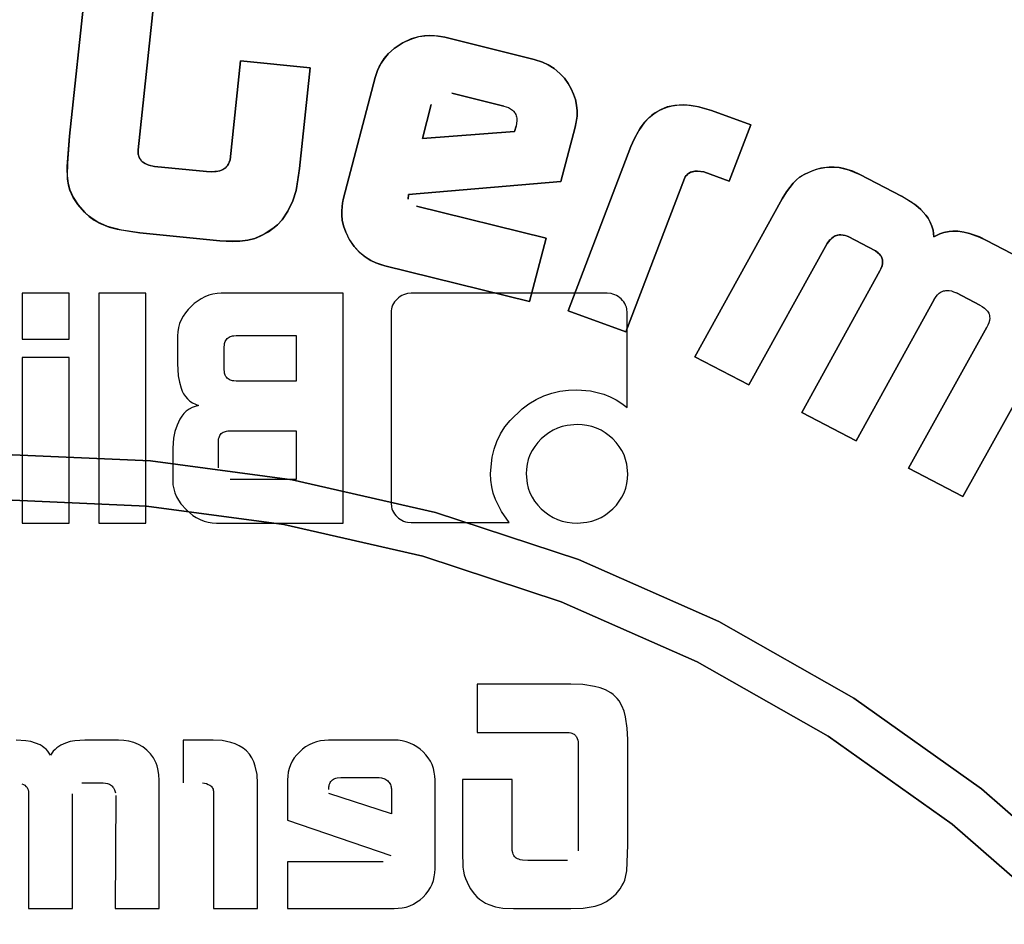
# Model space of a CAD drawing. Units: millimetres. Extents: x 10366 to 13995, y 24552 to 29685.
# Drawn here: x 11312 to 11323, y 28003 to 28013 of the extents above; entities that cross this region are included whole.
import ezdxf

# ---------------------------------------------------------------- set-up
doc = ezdxf.new("R2010")
doc.units = ezdxf.units.MM
doc.header["$LTSCALE"] = 3
doc.layers.add('DomyÅ›lny', color=7, linetype='Continuous')

msp = doc.modelspace()

# ---------------------------------------------------------------- linework, layer by layer
at = {"layer": 'DomyÅ›lny'}
for p, q in [((11314.464, 28011.403), (11314.579, 28012.478)), ((11314.579, 28012.478), (11314.464, 28011.403)), ((11316.653, 28012.003), (11316.556, 28011.635)), ((11316.556, 28011.635), (11316.653, 28012.003)), ((11317.559, 28011.71), (11317.575, 28011.77)), ((11317.575, 28011.77), (11317.559, 28011.71)), ((11318.22, 28011.759), (11318.064, 28011.166)), ((11318.064, 28011.166), (11318.22, 28011.759)), ((11320.129, 28011.784), (11319.894, 28011.171)), ((11319.894, 28011.171), (11320.129, 28011.784)), ((11319.408, 28011.2), (11318.769, 28009.532)), ((11318.769, 28009.532), (11319.408, 28011.2)), ((11316.405, 28011.024), (11316.402, 28010.974)), ((11316.402, 28010.974), (11316.405, 28011.024)), ((11317.903, 28010.551), (11317.721, 28009.861)), ((11317.721, 28009.861), (11317.903, 28010.551)), ((11312.715, 28009.951), (11312.201, 28009.951)), ((11312.201, 28009.951), (11312.201, 28009.451)), ((11312.715, 28009.951), (11312.201, 28009.951)), ((11312.201, 28009.951), (11312.201, 28009.451)), ((11312.715, 28009.451), (11312.715, 28009.951)), ((11312.715, 28009.451), (11312.715, 28009.951)), ((11313.549, 28009.951), (11313.035, 28009.951)), ((11313.035, 28009.951), (11313.035, 28007.451)), ((11313.549, 28009.951), (11313.035, 28009.951)), ((11313.035, 28009.951), (11313.035, 28007.451)), ((11313.549, 28007.451), (11313.549, 28009.951)), ((11313.549, 28007.451), (11313.549, 28009.951)), ((11315.693, 28009.951), (11314.369, 28009.951)), ((11315.693, 28009.951), (11314.369, 28009.951)), ((11315.693, 28007.451), (11315.693, 28009.951)), ((11315.693, 28007.451), (11315.693, 28009.951)), ((11318.566, 28009.951), (11316.436, 28009.951)), ((11318.566, 28009.951), (11316.436, 28009.951)), ((11322.124, 28009.884), (11321.276, 28008.347)), ((11321.276, 28008.347), (11322.124, 28009.884)), ((11316.216, 28009.739), (11316.216, 28007.669)), ((11316.216, 28009.739), (11316.216, 28007.669)), ((11318.785, 28008.707), (11318.785, 28009.739)), ((11318.785, 28008.707), (11318.785, 28009.739)), ((11313.893, 28009.489), (11313.893, 28009.188)), ((11313.893, 28009.489), (11313.893, 28009.188)), ((11314.531, 28009.49), (11315.184, 28009.49)), ((11314.531, 28009.49), (11315.184, 28009.49)), ((11315.184, 28009.49), (11315.184, 28008.996)), ((11315.184, 28009.49), (11315.184, 28008.996)), ((11312.201, 28009.451), (11312.715, 28009.451)), ((11312.201, 28009.451), (11312.715, 28009.451)), ((11314.401, 28009.121), (11314.401, 28009.365)), ((11314.401, 28009.121), (11314.401, 28009.365)), ((11312.715, 28009.251), (11312.201, 28009.251)), ((11312.201, 28009.251), (11312.201, 28007.451)), ((11312.715, 28009.251), (11312.201, 28009.251)), ((11312.201, 28009.251), (11312.201, 28007.451)), ((11312.715, 28007.451), (11312.715, 28009.251)), ((11312.715, 28007.451), (11312.715, 28009.251)), ((11315.184, 28008.996), (11314.531, 28008.996)), ((11315.184, 28008.996), (11314.531, 28008.996)), ((11314.466, 28008.455), (11315.184, 28008.455)), ((11314.466, 28008.455), (11315.184, 28008.455)), ((11315.184, 28008.455), (11315.184, 28007.926)), ((11315.184, 28008.455), (11315.184, 28007.926)), ((11314.337, 28008.051), (11314.337, 28008.331)), ((11314.337, 28008.051), (11314.337, 28008.331)), ((11313.841, 28008.267), (11313.841, 28007.912)), ((11313.841, 28008.267), (11313.841, 28007.912)), ((11315.184, 28007.926), (11314.466, 28007.926)), ((11315.184, 28007.926), (11314.466, 28007.926)), ((11312.201, 28007.451), (11312.715, 28007.451)), ((11312.201, 28007.451), (11312.715, 28007.451)), ((11313.035, 28007.451), (11313.549, 28007.451)), ((11313.035, 28007.451), (11313.549, 28007.451)), ((11314.317, 28007.451), (11315.693, 28007.451)), ((11314.317, 28007.451), (11315.693, 28007.451)), ((11316.436, 28007.457), (11317.5, 28007.457)), ((11316.436, 28007.457), (11317.5, 28007.457)), ((11318.172, 28005.699), (11317.153, 28005.699)), ((11317.153, 28005.699), (11317.153, 28005.174)), ((11317.153, 28005.699), (11317.153, 28005.174)), ((11318.172, 28005.699), (11317.153, 28005.699)), ((11313.252, 28005.09), (11312.885, 28005.09)), ((11313.252, 28005.09), (11312.885, 28005.09)), ((11314.279, 28005.09), (11313.953, 28005.09)), ((11313.953, 28005.09), (11313.953, 28004.626)), ((11313.953, 28005.09), (11313.953, 28004.626)), ((11314.279, 28005.09), (11313.953, 28005.09)), ((11316.249, 28005.09), (11315.534, 28005.09)), ((11316.249, 28005.09), (11315.534, 28005.09)), ((11317.153, 28005.174), (11318.152, 28005.174)), ((11317.153, 28005.174), (11318.152, 28005.174)), ((11318.791, 28003.948), (11318.791, 28005.096)), ((11318.791, 28003.948), (11318.791, 28005.096)), ((11318.251, 28005.072), (11318.251, 28003.885)), ((11318.251, 28005.072), (11318.251, 28003.885)), ((11315.089, 28004.657), (11315.089, 28004.221)), ((11315.089, 28004.657), (11315.089, 28004.221)), ((11315.669, 28004.683), (11316.086, 28004.683)), ((11315.669, 28004.683), (11316.086, 28004.683)), ((11316.694, 28003.69), (11316.694, 28004.657)), ((11316.694, 28003.69), (11316.694, 28004.657)), ((11317.534, 28004.661), (11316.993, 28004.661)), ((11316.993, 28004.661), (11316.993, 28003.878)), ((11316.993, 28004.661), (11316.993, 28003.878)), ((11317.534, 28004.661), (11316.993, 28004.661)), ((11317.534, 28003.891), (11317.534, 28004.661)), ((11317.534, 28003.891), (11317.534, 28004.661)), ((11312.853, 28004.626), (11313.085, 28004.626)), ((11312.853, 28004.626), (11313.085, 28004.626)), ((11313.691, 28003.258), (11313.691, 28004.65)), ((11313.691, 28003.258), (11313.691, 28004.65)), ((11314.764, 28003.258), (11314.764, 28004.62)), ((11314.764, 28003.258), (11314.764, 28004.62)), ((11316.219, 28004.559), (11316.219, 28004.288)), ((11316.219, 28004.559), (11316.219, 28004.288)), ((11312.273, 28004.507), (11312.273, 28003.258)), ((11312.273, 28004.507), (11312.273, 28003.258)), ((11312.751, 28003.258), (11312.751, 28004.507)), ((11312.751, 28003.258), (11312.751, 28004.507)), ((11313.22, 28004.487), (11313.214, 28003.258)), ((11313.22, 28004.487), (11313.214, 28003.258)), ((11314.285, 28004.527), (11314.285, 28003.258)), ((11314.285, 28004.527), (11314.285, 28003.258)), ((11316.219, 28004.288), (11315.538, 28004.511)), ((11316.219, 28004.288), (11315.538, 28004.511)), ((11315.089, 28004.221), (11316.212, 28003.837)), ((11315.089, 28004.221), (11316.212, 28003.837)), ((11316.131, 28003.767), (11315.089, 28003.767)), ((11315.089, 28003.767), (11315.089, 28003.258)), ((11315.089, 28003.767), (11315.089, 28003.258)), ((11316.131, 28003.767), (11315.089, 28003.767)), ((11318.135, 28003.782), (11317.705, 28003.782)), ((11318.135, 28003.782), (11317.705, 28003.782)), ((11312.273, 28003.258), (11312.751, 28003.258)), ((11312.273, 28003.258), (11312.751, 28003.258)), ((11313.214, 28003.258), (11313.691, 28003.258)), ((11313.214, 28003.258), (11313.691, 28003.258)), ((11314.285, 28003.258), (11314.764, 28003.258)), ((11314.285, 28003.258), (11314.764, 28003.258)), ((11315.089, 28003.258), (11316.249, 28003.258)), ((11315.089, 28003.258), (11316.249, 28003.258)), ((11317.548, 28003.258), (11318.17, 28003.258)), ((11317.548, 28003.258), (11318.17, 28003.258))]:
    msp.add_line(p, q, dxfattribs=at)
for points in [[(11312.718, 28011.658, 0), (11312.888, 28013.26, 0)], [(11312.888, 28013.26, 0), (11312.718, 28011.658, 0)], [(11313.639, 28013.152, 0), (11313.465, 28011.511, 0)], [(11313.465, 28011.511, 0), (11313.639, 28013.152, 0)], [(11316.044, 28012.297, 0), (11316.069, 28012.374, 0), (11316.086, 28012.414, 0), (11316.11, 28012.456, 0), (11316.142, 28012.504, 0), (11316.188, 28012.558, 0), (11316.254, 28012.618, 0), (11316.348, 28012.678, 0), (11316.441, 28012.72, 0), (11316.518, 28012.742, 0), (11316.583, 28012.752, 0), (11316.638, 28012.755, 0), (11316.687, 28012.754, 0), (11316.801, 28012.735, 0)], [(11316.801, 28012.735, 0), (11316.729, 28012.749, 0), (11316.636, 28012.755, 0), (11316.58, 28012.752, 0), (11316.514, 28012.741, 0), (11316.436, 28012.719, 0), (11316.342, 28012.675, 0), (11316.25, 28012.614, 0), (11316.185, 28012.555, 0), (11316.141, 28012.501, 0), (11316.109, 28012.455, 0), (11316.086, 28012.413, 0), (11316.069, 28012.374, 0), (11316.044, 28012.297, 0)], [(11316.801, 28012.735, 0), (11317.771, 28012.495, 0)], [(11317.771, 28012.495, 0), (11316.801, 28012.735, 0)], [(11314.579, 28012.478, 0), (11315.334, 28012.402, 0)], [(11315.334, 28012.402, 0), (11314.579, 28012.478, 0)], [(11317.771, 28012.495, 0), (11317.863, 28012.464, 0), (11317.924, 28012.436, 0), (11317.989, 28012.395, 0), (11318.051, 28012.343, 0), (11318.101, 28012.289, 0), (11318.141, 28012.233, 0), (11318.174, 28012.176, 0), (11318.201, 28012.118, 0), (11318.221, 28012.059, 0), (11318.234, 28011.997, 0), (11318.24, 28011.935, 0), (11318.239, 28011.879, 0), (11318.22, 28011.759, 0)], [(11318.22, 28011.759, 0), (11318.234, 28011.83, 0), (11318.239, 28011.879, 0), (11318.24, 28011.935, 0), (11318.234, 28011.997, 0), (11318.221, 28012.059, 0), (11318.201, 28012.118, 0), (11318.174, 28012.176, 0), (11318.141, 28012.233, 0), (11318.101, 28012.289, 0), (11318.051, 28012.343, 0), (11317.99, 28012.395, 0), (11317.924, 28012.436, 0), (11317.863, 28012.464, 0), (11317.771, 28012.495, 0)], [(11315.334, 28012.402, 0), (11315.218, 28011.308, 0)], [(11315.218, 28011.308, 0), (11315.334, 28012.402, 0)], [(11315.7, 28010.985, 0), (11316.044, 28012.297, 0)], [(11316.044, 28012.297, 0), (11315.7, 28010.985, 0)], [(11317.442, 28011.987, 0), (11316.878, 28012.126, 0)], [(11316.878, 28012.126, 0), (11317.442, 28011.987, 0)], [(11317.442, 28011.987, 0), (11317.492, 28011.97, 0), (11317.515, 28011.958, 0), (11317.537, 28011.942, 0), (11317.549, 28011.931, 0), (11317.561, 28011.915, 0), (11317.567, 28011.906, 0), (11317.572, 28011.895, 0), (11317.577, 28011.882, 0), (11317.58, 28011.869, 0), (11317.583, 28011.854, 0), (11317.584, 28011.826, 0), (11317.582, 28011.801, 0), (11317.575, 28011.77, 0)], [(11319.702, 28011.938, 0), (11319.56, 28011.98, 0), (11319.472, 28011.995, 0), (11319.402, 28012, 0), (11319.302, 28011.995, 0), (11319.221, 28011.977, 0), (11319.146, 28011.947, 0), (11319.089, 28011.914, 0), (11319.053, 28011.888, 0), (11319.016, 28011.855, 0), (11318.978, 28011.814, 0), (11318.913, 28011.723, 0), (11318.865, 28011.636, 0), (11318.826, 28011.547, 0)], [(11318.826, 28011.547, 0), (11318.861, 28011.627, 0), (11318.927, 28011.745, 0), (11318.972, 28011.807, 0), (11319.024, 28011.862, 0), (11319.074, 28011.903, 0), (11319.117, 28011.932, 0), (11319.179, 28011.961, 0), (11319.229, 28011.979, 0), (11319.274, 28011.99, 0), (11319.351, 28011.999, 0), (11319.433, 28011.999, 0), (11319.55, 28011.982, 0), (11319.702, 28011.938, 0)], [(11319.702, 28011.938, 0), (11320.129, 28011.784, 0)], [(11320.129, 28011.784, 0), (11319.702, 28011.938, 0)], [(11313.482, 28010.607, 0), (11313.284, 28010.636, 0), (11313.13, 28010.677, 0), (11313.027, 28010.723, 0), (11312.973, 28010.756, 0), (11312.923, 28010.793, 0), (11312.88, 28010.833, 0), (11312.809, 28010.915, 0), (11312.757, 28010.994, 0), (11312.721, 28011.073, 0), (11312.709, 28011.112, 0), (11312.701, 28011.15, 0), (11312.695, 28011.194, 0), (11312.693, 28011.329, 0), (11312.718, 28011.658, 0)], [(11312.718, 28011.658, 0), (11312.694, 28011.365, 0), (11312.693, 28011.231, 0), (11312.702, 28011.144, 0), (11312.721, 28011.075, 0), (11312.756, 28010.997, 0), (11312.81, 28010.913, 0), (11312.886, 28010.827, 0), (11312.933, 28010.786, 0), (11312.986, 28010.747, 0), (11313.043, 28010.714, 0), (11313.149, 28010.67, 0), (11313.235, 28010.647, 0), (11313.482, 28010.607, 0)], [(11316.556, 28011.635, 0), (11317.559, 28011.71, 0)], [(11317.559, 28011.71, 0), (11316.556, 28011.635, 0)], [(11313.465, 28011.511, 0), (11313.464, 28011.482, 0), (11313.465, 28011.467, 0), (11313.468, 28011.452, 0), (11313.472, 28011.438, 0), (11313.478, 28011.424, 0), (11313.485, 28011.411, 0), (11313.495, 28011.397, 0), (11313.508, 28011.384, 0), (11313.523, 28011.372, 0), (11313.541, 28011.361, 0), (11313.561, 28011.352, 0), (11313.582, 28011.344, 0), (11313.641, 28011.331, 0)], [(11313.641, 28011.331, 0), (11313.605, 28011.338, 0), (11313.568, 28011.349, 0), (11313.549, 28011.357, 0), (11313.532, 28011.366, 0), (11313.516, 28011.377, 0), (11313.503, 28011.388, 0), (11313.492, 28011.401, 0), (11313.483, 28011.414, 0), (11313.476, 28011.429, 0), (11313.47, 28011.445, 0), (11313.466, 28011.462, 0), (11313.464, 28011.478, 0), (11313.465, 28011.511, 0)], [(11318.141, 28009.759, 0), (11318.826, 28011.547, 0)], [(11318.826, 28011.547, 0), (11318.141, 28009.759, 0)], [(11314.209, 28011.274, 0), (11314.259, 28011.272, 0), (11314.312, 28011.275, 0), (11314.351, 28011.283, 0), (11314.372, 28011.29, 0), (11314.387, 28011.297, 0), (11314.408, 28011.311, 0), (11314.419, 28011.32, 0), (11314.431, 28011.333, 0), (11314.441, 28011.347, 0), (11314.45, 28011.362, 0), (11314.456, 28011.376, 0), (11314.464, 28011.403, 0)], [(11314.464, 28011.403, 0), (11314.455, 28011.372, 0), (11314.447, 28011.357, 0), (11314.438, 28011.342, 0), (11314.426, 28011.328, 0), (11314.411, 28011.313, 0), (11314.393, 28011.301, 0), (11314.38, 28011.294, 0), (11314.364, 28011.287, 0), (11314.339, 28011.28, 0), (11314.298, 28011.274, 0), (11314.252, 28011.272, 0), (11314.209, 28011.274, 0)], [(11313.641, 28011.331, 0), (11314.209, 28011.274, 0)], [(11314.209, 28011.274, 0), (11313.641, 28011.331, 0)], [(11315.218, 28011.308, 0), (11315.182, 28011.069, 0), (11315.148, 28010.958, 0), (11315.093, 28010.843, 0), (11315.03, 28010.751, 0), (11314.979, 28010.695, 0), (11314.931, 28010.654, 0), (11314.836, 28010.593, 0), (11314.733, 28010.548, 0), (11314.658, 28010.528, 0), (11314.57, 28010.516, 0), (11314.351, 28010.52, 0)], [(11314.351, 28010.52, 0), (11314.486, 28010.513, 0), (11314.57, 28010.516, 0), (11314.658, 28010.528, 0), (11314.733, 28010.548, 0), (11314.792, 28010.571, 0), (11314.882, 28010.62, 0), (11314.931, 28010.654, 0), (11314.979, 28010.695, 0), (11315.03, 28010.751, 0), (11315.093, 28010.843, 0), (11315.148, 28010.958, 0), (11315.182, 28011.069, 0), (11315.203, 28011.183, 0), (11315.218, 28011.308, 0)], [(11320.717, 28011.247, 0), (11320.806, 28011.286, 0), (11320.859, 28011.303, 0), (11320.934, 28011.318, 0), (11320.982, 28011.323, 0), (11321.035, 28011.323, 0), (11321.09, 28011.318, 0), (11321.194, 28011.294, 0), (11321.316, 28011.243, 0)], [(11321.316, 28011.243, 0), (11321.239, 28011.278, 0), (11321.143, 28011.308, 0), (11321.09, 28011.318, 0), (11321.035, 28011.323, 0), (11320.982, 28011.323, 0), (11320.892, 28011.311, 0), (11320.831, 28011.295, 0), (11320.717, 28011.247, 0)], [(11319.619, 28011.27, 0), (11319.548, 28011.279, 0), (11319.521, 28011.278, 0), (11319.489, 28011.271, 0), (11319.475, 28011.267, 0), (11319.464, 28011.262, 0), (11319.451, 28011.254, 0), (11319.438, 28011.243, 0), (11319.426, 28011.23, 0), (11319.416, 28011.216, 0), (11319.408, 28011.2, 0)], [(11319.408, 28011.2, 0), (11319.416, 28011.216, 0), (11319.426, 28011.231, 0), (11319.439, 28011.244, 0), (11319.453, 28011.255, 0), (11319.469, 28011.264, 0), (11319.496, 28011.273, 0), (11319.526, 28011.278, 0), (11319.551, 28011.279, 0), (11319.586, 28011.276, 0), (11319.619, 28011.27, 0)], [(11319.894, 28011.171, 0), (11319.619, 28011.27, 0)], [(11319.619, 28011.27, 0), (11319.894, 28011.171, 0)], [(11320.471, 28010.979, 0), (11320.517, 28011.055, 0), (11320.59, 28011.147, 0), (11320.628, 28011.185, 0), (11320.661, 28011.212, 0), (11320.69, 28011.231, 0), (11320.717, 28011.247, 0)], [(11320.717, 28011.247, 0), (11320.661, 28011.212, 0), (11320.627, 28011.185, 0), (11320.589, 28011.147, 0), (11320.517, 28011.055, 0), (11320.471, 28010.979, 0)], [(11321.316, 28011.243, 0), (11321.77, 28011.006, 0)], [(11321.77, 28011.006, 0), (11321.316, 28011.243, 0)], [(11318.064, 28011.166, 0), (11316.405, 28011.024, 0)], [(11316.405, 28011.024, 0), (11318.064, 28011.166, 0)], [(11316.148, 28010.25, 0), (11316.05, 28010.281, 0), (11315.996, 28010.307, 0), (11315.936, 28010.345, 0), (11315.873, 28010.396, 0), (11315.815, 28010.459, 0), (11315.762, 28010.535, 0), (11315.722, 28010.614, 0), (11315.698, 28010.685, 0), (11315.685, 28010.746, 0), (11315.68, 28010.8, 0), (11315.679, 28010.849, 0), (11315.688, 28010.932, 0), (11315.7, 28010.985, 0)], [(11315.7, 28010.985, 0), (11315.688, 28010.933, 0), (11315.679, 28010.85, 0), (11315.68, 28010.8, 0), (11315.685, 28010.747, 0), (11315.698, 28010.686, 0), (11315.722, 28010.615, 0), (11315.761, 28010.537, 0), (11315.814, 28010.46, 0), (11315.872, 28010.397, 0), (11315.935, 28010.346, 0), (11315.995, 28010.308, 0), (11316.05, 28010.282, 0), (11316.1, 28010.264, 0), (11316.148, 28010.25, 0)], [(11319.521, 28009.26, 0), (11320.471, 28010.979, 0)], [(11320.471, 28010.979, 0), (11319.521, 28009.26, 0)], [(11321.77, 28011.006, 0), (11321.87, 28010.948, 0), (11321.925, 28010.909, 0), (11321.98, 28010.861, 0), (11322.032, 28010.802, 0), (11322.058, 28010.766, 0), (11322.081, 28010.725, 0), (11322.1, 28010.68, 0), (11322.112, 28010.638, 0), (11322.118, 28010.6, 0), (11322.121, 28010.565, 0)], [(11322.121, 28010.565, 0), (11322.112, 28010.638, 0), (11322.1, 28010.68, 0), (11322.081, 28010.724, 0), (11322.058, 28010.766, 0), (11322.032, 28010.802, 0), (11321.98, 28010.861, 0), (11321.925, 28010.908, 0), (11321.77, 28011.006, 0)], [(11316.491, 28010.9, 0), (11317.903, 28010.551, 0)], [(11317.903, 28010.551, 0), (11316.491, 28010.9, 0)], [(11314.351, 28010.52, 0), (11313.482, 28010.607, 0)], [(11313.482, 28010.607, 0), (11314.351, 28010.52, 0)], [(11321.19, 28010.567, 0), (11321.157, 28010.579, 0), (11321.135, 28010.584, 0), (11321.109, 28010.586, 0), (11321.092, 28010.586, 0), (11321.072, 28010.582, 0), (11321.048, 28010.574, 0), (11321.026, 28010.562, 0), (11321.006, 28010.547, 0), (11320.988, 28010.53, 0), (11320.959, 28010.494, 0)], [(11320.959, 28010.494, 0), (11320.989, 28010.531, 0), (11321.007, 28010.548, 0), (11321.028, 28010.564, 0), (11321.051, 28010.575, 0), (11321.075, 28010.583, 0), (11321.095, 28010.586, 0), (11321.111, 28010.586, 0), (11321.136, 28010.584, 0), (11321.158, 28010.578, 0), (11321.19, 28010.567, 0)], [(11321.486, 28010.412, 0), (11321.19, 28010.567, 0)], [(11321.19, 28010.567, 0), (11321.486, 28010.412, 0)], [(11322.121, 28010.565, 0), (11322.187, 28010.598, 0), (11322.23, 28010.613, 0), (11322.288, 28010.624, 0), (11322.332, 28010.627, 0), (11322.387, 28010.625, 0), (11322.45, 28010.616, 0), (11322.51, 28010.601, 0), (11322.617, 28010.562, 0), (11322.695, 28010.525, 0)], [(11322.695, 28010.525, 0), (11322.616, 28010.563, 0), (11322.509, 28010.601, 0), (11322.447, 28010.617, 0), (11322.383, 28010.625, 0), (11322.329, 28010.627, 0), (11322.286, 28010.624, 0), (11322.229, 28010.612, 0), (11322.186, 28010.598, 0), (11322.151, 28010.581, 0), (11322.121, 28010.565, 0)], [(11320.959, 28010.494, 0), (11320.109, 28008.954, 0)], [(11320.109, 28008.954, 0), (11320.959, 28010.494, 0)], [(11322.695, 28010.525, 0), (11323.148, 28010.289, 0)], [(11323.148, 28010.289, 0), (11322.695, 28010.525, 0)], [(11321.534, 28010.194, 0), (11321.545, 28010.217, 0), (11321.555, 28010.241, 0), (11321.561, 28010.27, 0), (11321.563, 28010.284, 0), (11321.563, 28010.298, 0), (11321.561, 28010.311, 0), (11321.558, 28010.324, 0), (11321.555, 28010.336, 0), (11321.547, 28010.353, 0), (11321.54, 28010.363, 0), (11321.528, 28010.378, 0), (11321.515, 28010.39, 0), (11321.486, 28010.412, 0)], [(11321.486, 28010.412, 0), (11321.513, 28010.392, 0), (11321.527, 28010.379, 0), (11321.54, 28010.363, 0), (11321.546, 28010.353, 0), (11321.554, 28010.336, 0), (11321.558, 28010.326, 0), (11321.561, 28010.313, 0), (11321.563, 28010.3, 0), (11321.563, 28010.287, 0), (11321.562, 28010.275, 0), (11321.557, 28010.248, 0), (11321.549, 28010.225, 0), (11321.534, 28010.194, 0)], [(11317.721, 28009.861, 0), (11316.148, 28010.25, 0)], [(11316.148, 28010.25, 0), (11317.721, 28009.861, 0)], [(11320.684, 28008.654, 0), (11321.534, 28010.194, 0)], [(11321.534, 28010.194, 0), (11320.684, 28008.654, 0)], [(11314.369, 28009.951, 0), (11314.323, 28009.949, 0), (11314.277, 28009.941, 0), (11314.232, 28009.929, 0), (11314.19, 28009.912, 0), (11314.149, 28009.891, 0), (11314.074, 28009.838, 0), (11314.009, 28009.774, 0), (11313.98, 28009.739, 0), (11313.955, 28009.702, 0), (11313.933, 28009.662, 0), (11313.915, 28009.621, 0), (11313.903, 28009.578, 0), (11313.895, 28009.533, 0), (11313.893, 28009.489, 0)], [(11314.369, 28009.951, 0), (11314.323, 28009.949, 0), (11314.277, 28009.941, 0), (11314.232, 28009.929, 0), (11314.19, 28009.912, 0), (11314.149, 28009.891, 0), (11314.074, 28009.838, 0), (11314.009, 28009.774, 0), (11313.98, 28009.739, 0), (11313.955, 28009.702, 0), (11313.933, 28009.662, 0), (11313.915, 28009.621, 0), (11313.903, 28009.578, 0), (11313.895, 28009.533, 0), (11313.893, 28009.489, 0)], [(11316.436, 28009.951, 0), (11316.393, 28009.947, 0), (11316.372, 28009.942, 0), (11316.352, 28009.935, 0), (11316.332, 28009.926, 0), (11316.314, 28009.915, 0), (11316.297, 28009.903, 0), (11316.266, 28009.873, 0), (11316.253, 28009.857, 0), (11316.242, 28009.839, 0), (11316.232, 28009.82, 0), (11316.225, 28009.801, 0), (11316.22, 28009.78, 0), (11316.218, 28009.76, 0), (11316.216, 28009.739, 0)], [(11316.436, 28009.951, 0), (11316.393, 28009.947, 0), (11316.372, 28009.942, 0), (11316.352, 28009.935, 0), (11316.332, 28009.926, 0), (11316.314, 28009.915, 0), (11316.297, 28009.903, 0), (11316.266, 28009.873, 0), (11316.253, 28009.857, 0), (11316.242, 28009.839, 0), (11316.232, 28009.82, 0), (11316.225, 28009.801, 0), (11316.22, 28009.78, 0), (11316.218, 28009.76, 0), (11316.216, 28009.739, 0)], [(11318.785, 28009.739, 0), (11318.781, 28009.78, 0), (11318.776, 28009.8, 0), (11318.768, 28009.82, 0), (11318.759, 28009.839, 0), (11318.748, 28009.857, 0), (11318.735, 28009.873, 0), (11318.72, 28009.889, 0), (11318.705, 28009.903, 0), (11318.688, 28009.915, 0), (11318.669, 28009.926, 0), (11318.65, 28009.935, 0), (11318.63, 28009.942, 0), (11318.609, 28009.947, 0), (11318.566, 28009.951, 0)], [(11318.785, 28009.739, 0), (11318.781, 28009.78, 0), (11318.776, 28009.8, 0), (11318.768, 28009.82, 0), (11318.759, 28009.839, 0), (11318.748, 28009.857, 0), (11318.735, 28009.873, 0), (11318.72, 28009.889, 0), (11318.705, 28009.903, 0), (11318.688, 28009.915, 0), (11318.669, 28009.926, 0), (11318.65, 28009.935, 0), (11318.63, 28009.942, 0), (11318.609, 28009.947, 0), (11318.566, 28009.951, 0)], [(11322.124, 28009.884, 0), (11322.146, 28009.917, 0), (11322.161, 28009.934, 0), (11322.18, 28009.951, 0), (11322.19, 28009.958, 0), (11322.201, 28009.965, 0), (11322.213, 28009.971, 0), (11322.226, 28009.976, 0), (11322.24, 28009.979, 0), (11322.252, 28009.981, 0), (11322.272, 28009.982, 0), (11322.286, 28009.981, 0), (11322.312, 28009.976, 0), (11322.335, 28009.968, 0), (11322.367, 28009.954, 0)], [(11322.622, 28009.821, 0), (11322.367, 28009.954, 0)], [(11322.367, 28009.954, 0), (11322.622, 28009.821, 0)], [(11322.622, 28009.821, 0), (11322.648, 28009.807, 0), (11322.673, 28009.79, 0), (11322.695, 28009.768, 0), (11322.705, 28009.757, 0), (11322.712, 28009.745, 0), (11322.718, 28009.735, 0), (11322.722, 28009.725, 0), (11322.726, 28009.709, 0), (11322.728, 28009.694, 0), (11322.729, 28009.68, 0), (11322.726, 28009.654, 0), (11322.719, 28009.629, 0), (11322.71, 28009.605, 0), (11322.699, 28009.582, 0)], [(11318.769, 28009.532, 0), (11318.141, 28009.759, 0)], [(11318.141, 28009.759, 0), (11318.769, 28009.532, 0)], [(11321.846, 28008.05, 0), (11322.699, 28009.582, 0)], [(11322.699, 28009.582, 0), (11321.846, 28008.05, 0)], [(11314.401, 28009.365, 0), (11314.402, 28009.391, 0), (11314.405, 28009.403, 0), (11314.408, 28009.415, 0), (11314.412, 28009.427, 0), (11314.418, 28009.439, 0), (11314.425, 28009.449, 0), (11314.434, 28009.459, 0), (11314.444, 28009.467, 0), (11314.455, 28009.474, 0), (11314.467, 28009.479, 0), (11314.479, 28009.484, 0), (11314.492, 28009.487, 0), (11314.505, 28009.489, 0), (11314.531, 28009.49, 0)], [(11314.401, 28009.365, 0), (11314.402, 28009.391, 0), (11314.405, 28009.403, 0), (11314.408, 28009.415, 0), (11314.412, 28009.427, 0), (11314.418, 28009.439, 0), (11314.425, 28009.449, 0), (11314.434, 28009.459, 0), (11314.444, 28009.467, 0), (11314.455, 28009.474, 0), (11314.467, 28009.479, 0), (11314.479, 28009.484, 0), (11314.492, 28009.487, 0), (11314.505, 28009.489, 0), (11314.531, 28009.49, 0)], [(11323.392, 28009.459, 0), (11322.438, 28007.741, 0)], [(11322.438, 28007.741, 0), (11323.392, 28009.459, 0)], [(11313.893, 28009.188, 0), (11313.901, 28009.052, 0), (11313.914, 28008.985, 0), (11313.932, 28008.919, 0), (11313.944, 28008.886, 0), (11313.959, 28008.856, 0), (11313.979, 28008.827, 0), (11314.002, 28008.801, 0), (11314.028, 28008.778, 0), (11314.057, 28008.759, 0), (11314.088, 28008.743, 0), (11314.121, 28008.731, 0)], [(11313.893, 28009.188, 0), (11313.901, 28009.052, 0), (11313.914, 28008.985, 0), (11313.932, 28008.919, 0), (11313.944, 28008.886, 0), (11313.959, 28008.856, 0), (11313.979, 28008.827, 0), (11314.002, 28008.801, 0), (11314.028, 28008.778, 0), (11314.057, 28008.759, 0), (11314.088, 28008.743, 0), (11314.121, 28008.731, 0)], [(11320.109, 28008.954, 0), (11319.521, 28009.26, 0)], [(11319.521, 28009.26, 0), (11320.109, 28008.954, 0)], [(11314.531, 28008.996, 0), (11314.505, 28008.997, 0), (11314.492, 28008.999, 0), (11314.479, 28009.002, 0), (11314.466, 28009.006, 0), (11314.455, 28009.012, 0), (11314.444, 28009.019, 0), (11314.434, 28009.027, 0), (11314.425, 28009.037, 0), (11314.418, 28009.047, 0), (11314.412, 28009.059, 0), (11314.408, 28009.071, 0), (11314.405, 28009.083, 0), (11314.403, 28009.096, 0), (11314.401, 28009.121, 0)], [(11314.531, 28008.996, 0), (11314.505, 28008.997, 0), (11314.492, 28008.999, 0), (11314.479, 28009.002, 0), (11314.466, 28009.006, 0), (11314.455, 28009.012, 0), (11314.444, 28009.019, 0), (11314.434, 28009.027, 0), (11314.425, 28009.037, 0), (11314.418, 28009.047, 0), (11314.412, 28009.059, 0), (11314.408, 28009.071, 0), (11314.405, 28009.083, 0), (11314.403, 28009.096, 0), (11314.401, 28009.121, 0)], [(11317.298, 28007.99, 0), (11317.314, 28008.169, 0), (11317.336, 28008.256, 0), (11317.367, 28008.34, 0), (11317.407, 28008.421, 0), (11317.455, 28008.497, 0), (11317.511, 28008.568, 0), (11317.641, 28008.695, 0), (11317.715, 28008.749, 0), (11317.793, 28008.795, 0), (11317.877, 28008.834, 0), (11317.964, 28008.864, 0), (11318.053, 28008.885, 0), (11318.145, 28008.897, 0), (11318.237, 28008.901, 0)], [(11317.298, 28007.99, 0), (11317.314, 28008.169, 0), (11317.336, 28008.256, 0), (11317.367, 28008.34, 0), (11317.407, 28008.421, 0), (11317.455, 28008.497, 0), (11317.511, 28008.568, 0), (11317.641, 28008.695, 0), (11317.715, 28008.749, 0), (11317.793, 28008.795, 0), (11317.877, 28008.834, 0), (11317.964, 28008.864, 0), (11318.053, 28008.885, 0), (11318.145, 28008.897, 0), (11318.237, 28008.901, 0)], [(11318.237, 28008.901, 0), (11318.385, 28008.889, 0), (11318.529, 28008.853, 0), (11318.598, 28008.825, 0), (11318.664, 28008.791, 0), (11318.726, 28008.752, 0), (11318.785, 28008.707, 0)], [(11318.237, 28008.901, 0), (11318.385, 28008.889, 0), (11318.529, 28008.853, 0), (11318.598, 28008.825, 0), (11318.664, 28008.791, 0), (11318.726, 28008.752, 0), (11318.785, 28008.707, 0)], [(11314.121, 28008.731, 0), (11314.085, 28008.721, 0), (11314.051, 28008.707, 0), (11314.018, 28008.689, 0), (11313.988, 28008.667, 0), (11313.962, 28008.642, 0), (11313.938, 28008.613, 0), (11313.918, 28008.582, 0), (11313.887, 28008.516, 0), (11313.864, 28008.447, 0), (11313.849, 28008.376, 0), (11313.841, 28008.267, 0)], [(11314.121, 28008.731, 0), (11314.085, 28008.721, 0), (11314.051, 28008.707, 0), (11314.018, 28008.689, 0), (11313.988, 28008.667, 0), (11313.962, 28008.642, 0), (11313.938, 28008.613, 0), (11313.918, 28008.582, 0), (11313.887, 28008.516, 0), (11313.864, 28008.447, 0), (11313.849, 28008.376, 0), (11313.841, 28008.267, 0)], [(11321.276, 28008.347, 0), (11320.684, 28008.654, 0)], [(11320.684, 28008.654, 0), (11321.276, 28008.347, 0)], [(11318.239, 28008.524, 0), (11318.131, 28008.514, 0), (11318.078, 28008.502, 0), (11318.027, 28008.484, 0), (11317.978, 28008.461, 0), (11317.932, 28008.434, 0), (11317.889, 28008.402, 0), (11317.848, 28008.366, 0), (11317.812, 28008.327, 0), (11317.779, 28008.285, 0), (11317.75, 28008.24, 0), (11317.727, 28008.193, 0), (11317.709, 28008.143, 0), (11317.696, 28008.092, 0), (11317.689, 28008.039, 0), (11317.686, 28007.987, 0)], [(11318.239, 28008.524, 0), (11318.131, 28008.514, 0), (11318.078, 28008.502, 0), (11318.027, 28008.484, 0), (11317.978, 28008.461, 0), (11317.932, 28008.434, 0), (11317.889, 28008.402, 0), (11317.848, 28008.366, 0), (11317.812, 28008.327, 0), (11317.779, 28008.285, 0), (11317.75, 28008.24, 0), (11317.727, 28008.193, 0), (11317.709, 28008.143, 0), (11317.696, 28008.092, 0), (11317.689, 28008.039, 0), (11317.686, 28007.987, 0)], [(11318.791, 28007.987, 0), (11318.781, 28008.092, 0), (11318.768, 28008.143, 0), (11318.751, 28008.193, 0), (11318.727, 28008.24, 0), (11318.699, 28008.285, 0), (11318.666, 28008.327, 0), (11318.63, 28008.366, 0), (11318.59, 28008.402, 0), (11318.546, 28008.434, 0), (11318.5, 28008.462, 0), (11318.451, 28008.484, 0), (11318.4, 28008.502, 0), (11318.347, 28008.514, 0), (11318.293, 28008.521, 0), (11318.239, 28008.524, 0)], [(11318.791, 28007.987, 0), (11318.781, 28008.092, 0), (11318.768, 28008.143, 0), (11318.751, 28008.193, 0), (11318.727, 28008.24, 0), (11318.699, 28008.285, 0), (11318.666, 28008.327, 0), (11318.63, 28008.366, 0), (11318.59, 28008.402, 0), (11318.546, 28008.434, 0), (11318.5, 28008.462, 0), (11318.451, 28008.484, 0), (11318.4, 28008.502, 0), (11318.347, 28008.514, 0), (11318.293, 28008.521, 0), (11318.239, 28008.524, 0)], [(11314.337, 28008.331, 0), (11314.338, 28008.356, 0), (11314.34, 28008.368, 0), (11314.344, 28008.381, 0), (11314.348, 28008.392, 0), (11314.354, 28008.404, 0), (11314.361, 28008.415, 0), (11314.369, 28008.424, 0), (11314.379, 28008.432, 0), (11314.39, 28008.439, 0), (11314.402, 28008.445, 0), (11314.414, 28008.449, 0), (11314.427, 28008.452, 0), (11314.44, 28008.454, 0), (11314.466, 28008.455, 0)], [(11314.337, 28008.331, 0), (11314.338, 28008.356, 0), (11314.34, 28008.368, 0), (11314.344, 28008.381, 0), (11314.348, 28008.392, 0), (11314.354, 28008.404, 0), (11314.361, 28008.415, 0), (11314.369, 28008.424, 0), (11314.379, 28008.432, 0), (11314.39, 28008.439, 0), (11314.402, 28008.445, 0), (11314.414, 28008.449, 0), (11314.427, 28008.452, 0), (11314.44, 28008.454, 0), (11314.466, 28008.455, 0)], [(11323.925, 28003.437, 0), (11322.64, 28004.561, 0), (11321.251, 28005.546, 0), (11319.78, 28006.379, 0), (11318.254, 28007.054, 0), (11316.7, 28007.567, 0), (11315.141, 28007.923, 0), (11313.6, 28008.128, 0), (11312.097, 28008.194, 0), (11310.594, 28008.128, 0), (11309.053, 28007.923, 0), (11307.494, 28007.567, 0), (11305.939, 28007.054, 0), (11304.414, 28006.379, 0), (11302.943, 28005.546, 0), (11301.553, 28004.561, 0)], [(11301.553, 28004.561, 0), (11302.943, 28005.546, 0), (11304.414, 28006.379, 0), (11305.939, 28007.054, 0), (11307.494, 28007.567, 0), (11309.053, 28007.923, 0), (11310.594, 28008.128, 0), (11312.097, 28008.194, 0), (11313.6, 28008.128, 0), (11315.141, 28007.923, 0), (11316.7, 28007.567, 0), (11318.254, 28007.054, 0), (11319.78, 28006.379, 0), (11321.251, 28005.546, 0), (11322.64, 28004.561, 0), (11323.925, 28003.437, 0)], [(11317.5, 28007.457, 0), (11317.416, 28007.576, 0), (11317.352, 28007.707, 0), (11317.328, 28007.776, 0), (11317.311, 28007.846, 0), (11317.301, 28007.918, 0), (11317.298, 28007.99, 0)], [(11317.5, 28007.457, 0), (11317.416, 28007.576, 0), (11317.352, 28007.707, 0), (11317.328, 28007.776, 0), (11317.311, 28007.846, 0), (11317.301, 28007.918, 0), (11317.298, 28007.99, 0)], [(11317.686, 28007.987, 0), (11317.696, 28007.882, 0), (11317.708, 28007.83, 0), (11317.727, 28007.781, 0), (11317.75, 28007.733, 0), (11317.778, 28007.688, 0), (11317.811, 28007.646, 0), (11317.848, 28007.608, 0), (11317.888, 28007.572, 0), (11317.932, 28007.54, 0), (11317.978, 28007.513, 0), (11318.027, 28007.49, 0), (11318.078, 28007.473, 0), (11318.131, 28007.46, 0), (11318.185, 28007.453, 0), (11318.239, 28007.451, 0)], [(11317.686, 28007.987, 0), (11317.696, 28007.882, 0), (11317.708, 28007.83, 0), (11317.727, 28007.781, 0), (11317.75, 28007.733, 0), (11317.778, 28007.688, 0), (11317.811, 28007.646, 0), (11317.848, 28007.608, 0), (11317.888, 28007.572, 0), (11317.932, 28007.54, 0), (11317.978, 28007.513, 0), (11318.027, 28007.49, 0), (11318.078, 28007.473, 0), (11318.131, 28007.46, 0), (11318.185, 28007.453, 0), (11318.239, 28007.451, 0)], [(11318.239, 28007.451, 0), (11318.347, 28007.46, 0), (11318.4, 28007.472, 0), (11318.451, 28007.49, 0), (11318.5, 28007.512, 0), (11318.547, 28007.54, 0), (11318.59, 28007.572, 0), (11318.63, 28007.607, 0), (11318.667, 28007.646, 0), (11318.699, 28007.688, 0), (11318.728, 28007.733, 0), (11318.751, 28007.781, 0), (11318.769, 28007.831, 0), (11318.781, 28007.882, 0), (11318.788, 28007.934, 0), (11318.791, 28007.987, 0)], [(11318.239, 28007.451, 0), (11318.347, 28007.46, 0), (11318.4, 28007.472, 0), (11318.451, 28007.49, 0), (11318.5, 28007.512, 0), (11318.547, 28007.54, 0), (11318.59, 28007.572, 0), (11318.63, 28007.607, 0), (11318.667, 28007.646, 0), (11318.699, 28007.688, 0), (11318.728, 28007.733, 0), (11318.751, 28007.781, 0), (11318.769, 28007.831, 0), (11318.781, 28007.882, 0), (11318.788, 28007.934, 0), (11318.791, 28007.987, 0)], [(11322.438, 28007.741, 0), (11321.846, 28008.05, 0)], [(11321.846, 28008.05, 0), (11322.438, 28007.741, 0)], [(11313.841, 28007.912, 0), (11313.843, 28007.867, 0), (11313.851, 28007.823, 0), (11313.863, 28007.78, 0), (11313.881, 28007.738, 0), (11313.902, 28007.699, 0), (11313.928, 28007.661, 0), (11313.989, 28007.594, 0), (11314.059, 28007.535, 0), (11314.097, 28007.511, 0), (11314.138, 28007.49, 0), (11314.181, 28007.473, 0), (11314.225, 28007.461, 0), (11314.271, 28007.453, 0), (11314.317, 28007.451, 0)], [(11313.841, 28007.912, 0), (11313.843, 28007.867, 0), (11313.851, 28007.823, 0), (11313.863, 28007.78, 0), (11313.881, 28007.738, 0), (11313.902, 28007.699, 0), (11313.928, 28007.661, 0), (11313.989, 28007.594, 0), (11314.059, 28007.535, 0), (11314.097, 28007.511, 0), (11314.138, 28007.49, 0), (11314.181, 28007.473, 0), (11314.225, 28007.461, 0), (11314.271, 28007.453, 0), (11314.317, 28007.451, 0)], [(11300.628, 28003.087, 0), (11301.874, 28004.178, 0), (11303.221, 28005.133, 0), (11304.647, 28005.941, 0), (11306.127, 28006.594, 0), (11307.634, 28007.092, 0), (11309.146, 28007.437, 0), (11310.639, 28007.636, 0), (11312.097, 28007.7, 0), (11313.554, 28007.636, 0), (11315.048, 28007.437, 0), (11316.56, 28007.092, 0), (11318.067, 28006.594, 0), (11319.546, 28005.941, 0), (11320.972, 28005.133, 0), (11322.32, 28004.178, 0), (11323.566, 28003.087, 0)], [(11323.566, 28003.087, 0), (11322.32, 28004.178, 0), (11320.972, 28005.133, 0), (11319.546, 28005.941, 0), (11318.067, 28006.594, 0), (11316.56, 28007.092, 0), (11315.048, 28007.437, 0), (11313.554, 28007.636, 0), (11312.097, 28007.7, 0), (11310.639, 28007.636, 0), (11309.146, 28007.437, 0), (11307.634, 28007.092, 0), (11306.127, 28006.594, 0), (11304.647, 28005.941, 0), (11303.221, 28005.133, 0), (11301.874, 28004.178, 0), (11300.628, 28003.087, 0)], [(11316.216, 28007.669, 0), (11316.22, 28007.628, 0), (11316.225, 28007.607, 0), (11316.232, 28007.588, 0), (11316.242, 28007.569, 0), (11316.253, 28007.551, 0), (11316.266, 28007.535, 0), (11316.281, 28007.519, 0), (11316.297, 28007.505, 0), (11316.314, 28007.493, 0), (11316.332, 28007.482, 0), (11316.352, 28007.473, 0), (11316.372, 28007.466, 0), (11316.393, 28007.461, 0), (11316.436, 28007.457, 0)], [(11316.216, 28007.669, 0), (11316.22, 28007.628, 0), (11316.225, 28007.607, 0), (11316.232, 28007.588, 0), (11316.242, 28007.569, 0), (11316.253, 28007.551, 0), (11316.266, 28007.535, 0), (11316.281, 28007.519, 0), (11316.297, 28007.505, 0), (11316.314, 28007.493, 0), (11316.332, 28007.482, 0), (11316.352, 28007.473, 0), (11316.372, 28007.466, 0), (11316.393, 28007.461, 0), (11316.436, 28007.457, 0)], [(11318.791, 28005.096, 0), (11318.785, 28005.22, 0), (11318.767, 28005.344, 0), (11318.75, 28005.404, 0), (11318.727, 28005.462, 0), (11318.696, 28005.517, 0), (11318.677, 28005.542, 0), (11318.655, 28005.566, 0), (11318.632, 28005.587, 0), (11318.606, 28005.605, 0), (11318.55, 28005.636, 0), (11318.49, 28005.659, 0), (11318.428, 28005.675, 0), (11318.301, 28005.694, 0), (11318.172, 28005.699, 0)], [(11318.791, 28005.096, 0), (11318.785, 28005.22, 0), (11318.767, 28005.344, 0), (11318.75, 28005.404, 0), (11318.727, 28005.462, 0), (11318.696, 28005.517, 0), (11318.677, 28005.542, 0), (11318.655, 28005.566, 0), (11318.632, 28005.587, 0), (11318.606, 28005.605, 0), (11318.55, 28005.636, 0), (11318.49, 28005.659, 0), (11318.428, 28005.675, 0), (11318.301, 28005.694, 0), (11318.172, 28005.699, 0)], [(11312.51, 28004.928, 0), (11312.48, 28004.971, 0), (11312.462, 28004.991, 0), (11312.442, 28005.008, 0), (11312.42, 28005.024, 0), (11312.397, 28005.038, 0), (11312.349, 28005.059, 0), (11312.297, 28005.074, 0), (11312.244, 28005.084, 0), (11312.137, 28005.09, 0)], [(11312.51, 28004.928, 0), (11312.48, 28004.971, 0), (11312.462, 28004.991, 0), (11312.442, 28005.008, 0), (11312.42, 28005.024, 0), (11312.397, 28005.038, 0), (11312.349, 28005.059, 0), (11312.297, 28005.074, 0), (11312.244, 28005.084, 0), (11312.137, 28005.09, 0)], [(11312.885, 28005.09, 0), (11312.777, 28005.084, 0), (11312.725, 28005.074, 0), (11312.673, 28005.058, 0), (11312.624, 28005.036, 0), (11312.58, 28005.007, 0), (11312.56, 28004.99, 0), (11312.541, 28004.971, 0), (11312.525, 28004.95, 0), (11312.51, 28004.928, 0)], [(11312.885, 28005.09, 0), (11312.777, 28005.084, 0), (11312.725, 28005.074, 0), (11312.673, 28005.058, 0), (11312.624, 28005.036, 0), (11312.58, 28005.007, 0), (11312.56, 28004.99, 0), (11312.541, 28004.971, 0), (11312.525, 28004.95, 0), (11312.51, 28004.928, 0)], [(11313.63, 28004.898, 0), (11313.597, 28004.942, 0), (11313.559, 28004.981, 0), (11313.516, 28005.016, 0), (11313.468, 28005.044, 0), (11313.417, 28005.065, 0), (11313.363, 28005.08, 0), (11313.308, 28005.088, 0), (11313.252, 28005.09, 0)], [(11313.63, 28004.898, 0), (11313.597, 28004.942, 0), (11313.559, 28004.981, 0), (11313.516, 28005.016, 0), (11313.468, 28005.044, 0), (11313.417, 28005.065, 0), (11313.363, 28005.08, 0), (11313.308, 28005.088, 0), (11313.252, 28005.09, 0)], [(11314.764, 28004.62, 0), (11314.758, 28004.715, 0), (11314.739, 28004.809, 0), (11314.723, 28004.854, 0), (11314.701, 28004.897, 0), (11314.675, 28004.937, 0), (11314.642, 28004.973, 0), (11314.605, 28005.004, 0), (11314.564, 28005.03, 0), (11314.52, 28005.051, 0), (11314.473, 28005.066, 0), (11314.377, 28005.085, 0), (11314.279, 28005.09, 0)], [(11314.764, 28004.62, 0), (11314.758, 28004.715, 0), (11314.739, 28004.809, 0), (11314.723, 28004.854, 0), (11314.701, 28004.897, 0), (11314.675, 28004.937, 0), (11314.642, 28004.973, 0), (11314.605, 28005.004, 0), (11314.564, 28005.03, 0), (11314.52, 28005.051, 0), (11314.473, 28005.066, 0), (11314.377, 28005.085, 0), (11314.279, 28005.09, 0)], [(11315.534, 28005.09, 0), (11315.447, 28005.083, 0), (11315.404, 28005.073, 0), (11315.363, 28005.059, 0), (11315.324, 28005.04, 0), (11315.286, 28005.018, 0), (11315.252, 28004.992, 0), (11315.19, 28004.932, 0), (11315.163, 28004.898, 0), (11315.141, 28004.862, 0), (11315.122, 28004.823, 0), (11315.107, 28004.783, 0), (11315.097, 28004.742, 0), (11315.091, 28004.7, 0), (11315.089, 28004.657, 0)], [(11315.534, 28005.09, 0), (11315.447, 28005.083, 0), (11315.404, 28005.073, 0), (11315.363, 28005.059, 0), (11315.324, 28005.04, 0), (11315.286, 28005.018, 0), (11315.252, 28004.992, 0), (11315.19, 28004.932, 0), (11315.163, 28004.898, 0), (11315.141, 28004.862, 0), (11315.122, 28004.823, 0), (11315.107, 28004.783, 0), (11315.097, 28004.742, 0), (11315.091, 28004.7, 0), (11315.089, 28004.657, 0)], [(11316.694, 28004.657, 0), (11316.692, 28004.7, 0), (11316.686, 28004.742, 0), (11316.676, 28004.783, 0), (11316.662, 28004.824, 0), (11316.643, 28004.862, 0), (11316.62, 28004.898, 0), (11316.594, 28004.932, 0), (11316.564, 28004.964, 0), (11316.532, 28004.992, 0), (11316.497, 28005.018, 0), (11316.46, 28005.04, 0), (11316.42, 28005.059, 0), (11316.379, 28005.073, 0), (11316.336, 28005.083, 0), (11316.293, 28005.089, 0), (11316.249, 28005.09, 0)], [(11316.694, 28004.657, 0), (11316.692, 28004.7, 0), (11316.686, 28004.742, 0), (11316.676, 28004.783, 0), (11316.662, 28004.824, 0), (11316.643, 28004.862, 0), (11316.62, 28004.898, 0), (11316.594, 28004.932, 0), (11316.564, 28004.964, 0), (11316.532, 28004.992, 0), (11316.497, 28005.018, 0), (11316.46, 28005.04, 0), (11316.42, 28005.059, 0), (11316.379, 28005.073, 0), (11316.336, 28005.083, 0), (11316.293, 28005.089, 0), (11316.249, 28005.09, 0)], [(11318.152, 28005.174, 0), (11318.171, 28005.17, 0), (11318.181, 28005.168, 0), (11318.19, 28005.164, 0), (11318.198, 28005.16, 0), (11318.207, 28005.154, 0), (11318.214, 28005.148, 0), (11318.221, 28005.141, 0), (11318.227, 28005.134, 0), (11318.232, 28005.126, 0), (11318.241, 28005.109, 0), (11318.247, 28005.091, 0), (11318.251, 28005.072, 0)], [(11318.152, 28005.174, 0), (11318.171, 28005.17, 0), (11318.181, 28005.168, 0), (11318.19, 28005.164, 0), (11318.198, 28005.16, 0), (11318.207, 28005.154, 0), (11318.214, 28005.148, 0), (11318.221, 28005.141, 0), (11318.227, 28005.134, 0), (11318.232, 28005.126, 0), (11318.241, 28005.109, 0), (11318.247, 28005.091, 0), (11318.251, 28005.072, 0)], [(11313.691, 28004.65, 0), (11313.689, 28004.715, 0), (11313.679, 28004.779, 0), (11313.671, 28004.81, 0), (11313.66, 28004.84, 0), (11313.647, 28004.87, 0), (11313.63, 28004.898, 0)], [(11313.691, 28004.65, 0), (11313.689, 28004.715, 0), (11313.679, 28004.779, 0), (11313.671, 28004.81, 0), (11313.66, 28004.84, 0), (11313.647, 28004.87, 0), (11313.63, 28004.898, 0)], [(11315.538, 28004.555, 0), (11315.539, 28004.581, 0), (11315.541, 28004.594, 0), (11315.544, 28004.606, 0), (11315.549, 28004.618, 0), (11315.554, 28004.63, 0), (11315.561, 28004.641, 0), (11315.57, 28004.651, 0), (11315.58, 28004.659, 0), (11315.591, 28004.666, 0), (11315.603, 28004.672, 0), (11315.616, 28004.677, 0), (11315.629, 28004.679, 0), (11315.669, 28004.683, 0)], [(11315.538, 28004.555, 0), (11315.539, 28004.581, 0), (11315.541, 28004.594, 0), (11315.544, 28004.606, 0), (11315.549, 28004.618, 0), (11315.554, 28004.63, 0), (11315.561, 28004.641, 0), (11315.57, 28004.651, 0), (11315.58, 28004.659, 0), (11315.591, 28004.666, 0), (11315.603, 28004.672, 0), (11315.616, 28004.677, 0), (11315.629, 28004.679, 0), (11315.669, 28004.683, 0)], [(11316.086, 28004.683, 0), (11316.111, 28004.681, 0), (11316.124, 28004.678, 0), (11316.136, 28004.674, 0), (11316.147, 28004.669, 0), (11316.169, 28004.655, 0), (11316.179, 28004.647, 0), (11316.188, 28004.638, 0), (11316.196, 28004.629, 0), (11316.203, 28004.618, 0), (11316.208, 28004.607, 0), (11316.213, 28004.595, 0), (11316.216, 28004.583, 0), (11316.218, 28004.571, 0), (11316.219, 28004.559, 0)], [(11316.086, 28004.683, 0), (11316.111, 28004.681, 0), (11316.124, 28004.678, 0), (11316.136, 28004.674, 0), (11316.147, 28004.669, 0), (11316.169, 28004.655, 0), (11316.179, 28004.647, 0), (11316.188, 28004.638, 0), (11316.196, 28004.629, 0), (11316.203, 28004.618, 0), (11316.208, 28004.607, 0), (11316.213, 28004.595, 0), (11316.216, 28004.583, 0), (11316.218, 28004.571, 0), (11316.219, 28004.559, 0)], [(11312.2, 28004.616, 0), (11312.216, 28004.608, 0), (11312.231, 28004.599, 0), (11312.244, 28004.587, 0), (11312.25, 28004.581, 0), (11312.255, 28004.574, 0), (11312.26, 28004.566, 0), (11312.266, 28004.55, 0), (11312.271, 28004.533, 0), (11312.273, 28004.507, 0)], [(11312.2, 28004.616, 0), (11312.216, 28004.608, 0), (11312.231, 28004.599, 0), (11312.244, 28004.587, 0), (11312.25, 28004.581, 0), (11312.255, 28004.574, 0), (11312.26, 28004.566, 0), (11312.266, 28004.55, 0), (11312.271, 28004.533, 0), (11312.273, 28004.507, 0)], [(11313.085, 28004.626, 0), (11313.108, 28004.624, 0), (11313.131, 28004.619, 0), (11313.143, 28004.615, 0), (11313.153, 28004.61, 0), (11313.163, 28004.604, 0), (11313.173, 28004.597, 0), (11313.181, 28004.589, 0), (11313.189, 28004.58, 0), (11313.195, 28004.571, 0), (11313.206, 28004.55, 0), (11313.216, 28004.517, 0)], [(11313.085, 28004.626, 0), (11313.108, 28004.624, 0), (11313.131, 28004.619, 0), (11313.143, 28004.615, 0), (11313.153, 28004.61, 0), (11313.163, 28004.604, 0), (11313.173, 28004.597, 0), (11313.181, 28004.589, 0), (11313.189, 28004.58, 0), (11313.195, 28004.571, 0), (11313.206, 28004.55, 0), (11313.216, 28004.517, 0)], [(11314.163, 28004.626, 0), (11314.206, 28004.617, 0), (11314.226, 28004.609, 0), (11314.245, 28004.599, 0), (11314.254, 28004.592, 0), (11314.262, 28004.585, 0), (11314.268, 28004.577, 0), (11314.274, 28004.568, 0), (11314.279, 28004.558, 0), (11314.282, 28004.548, 0), (11314.284, 28004.537, 0), (11314.285, 28004.527, 0)], [(11314.163, 28004.626, 0), (11314.206, 28004.617, 0), (11314.226, 28004.609, 0), (11314.245, 28004.599, 0), (11314.254, 28004.592, 0), (11314.262, 28004.585, 0), (11314.268, 28004.577, 0), (11314.274, 28004.568, 0), (11314.279, 28004.558, 0), (11314.282, 28004.548, 0), (11314.284, 28004.537, 0), (11314.285, 28004.527, 0)], [(11318.663, 28003.42, 0), (11318.708, 28003.474, 0), (11318.728, 28003.504, 0), (11318.745, 28003.535, 0), (11318.758, 28003.567, 0), (11318.768, 28003.6, 0), (11318.78, 28003.669, 0), (11318.791, 28003.948, 0)], [(11318.663, 28003.42, 0), (11318.708, 28003.474, 0), (11318.728, 28003.504, 0), (11318.745, 28003.535, 0), (11318.758, 28003.567, 0), (11318.768, 28003.6, 0), (11318.78, 28003.669, 0), (11318.791, 28003.948, 0)], [(11316.993, 28003.878, 0), (11316.998, 28003.709, 0), (11317.003, 28003.667, 0), (11317.012, 28003.625, 0), (11317.025, 28003.585, 0), (11317.042, 28003.546, 0)], [(11316.993, 28003.878, 0), (11316.998, 28003.709, 0), (11317.003, 28003.667, 0), (11317.012, 28003.625, 0), (11317.025, 28003.585, 0), (11317.042, 28003.546, 0)], [(11317.705, 28003.782, 0), (11317.647, 28003.786, 0), (11317.619, 28003.79, 0), (11317.605, 28003.794, 0), (11317.591, 28003.799, 0), (11317.578, 28003.806, 0), (11317.567, 28003.815, 0), (11317.562, 28003.82, 0), (11317.558, 28003.825, 0), (11317.55, 28003.837, 0), (11317.544, 28003.85, 0), (11317.54, 28003.864, 0), (11317.534, 28003.891, 0)], [(11317.705, 28003.782, 0), (11317.647, 28003.786, 0), (11317.619, 28003.79, 0), (11317.605, 28003.794, 0), (11317.591, 28003.799, 0), (11317.578, 28003.806, 0), (11317.567, 28003.815, 0), (11317.562, 28003.82, 0), (11317.558, 28003.825, 0), (11317.55, 28003.837, 0), (11317.544, 28003.85, 0), (11317.54, 28003.864, 0), (11317.534, 28003.891, 0)], [(11316.249, 28003.258, 0), (11316.336, 28003.265, 0), (11316.379, 28003.275, 0), (11316.42, 28003.289, 0), (11316.459, 28003.308, 0), (11316.497, 28003.33, 0), (11316.532, 28003.355, 0), (11316.564, 28003.384, 0), (11316.593, 28003.415, 0), (11316.62, 28003.449, 0), (11316.643, 28003.486, 0), (11316.662, 28003.524, 0), (11316.676, 28003.564, 0), (11316.686, 28003.605, 0), (11316.692, 28003.647, 0), (11316.694, 28003.69, 0)], [(11316.249, 28003.258, 0), (11316.336, 28003.265, 0), (11316.379, 28003.275, 0), (11316.42, 28003.289, 0), (11316.459, 28003.308, 0), (11316.497, 28003.33, 0), (11316.532, 28003.355, 0), (11316.564, 28003.384, 0), (11316.593, 28003.415, 0), (11316.62, 28003.449, 0), (11316.643, 28003.486, 0), (11316.662, 28003.524, 0), (11316.676, 28003.564, 0), (11316.686, 28003.605, 0), (11316.692, 28003.647, 0), (11316.694, 28003.69, 0)], [(11317.042, 28003.546, 0), (11317.078, 28003.478, 0), (11317.123, 28003.416, 0), (11317.149, 28003.387, 0), (11317.178, 28003.361, 0), (11317.209, 28003.338, 0), (11317.243, 28003.318, 0), (11317.278, 28003.302, 0), (11317.353, 28003.278, 0), (11317.43, 28003.264, 0), (11317.548, 28003.258, 0)], [(11317.042, 28003.546, 0), (11317.078, 28003.478, 0), (11317.123, 28003.416, 0), (11317.149, 28003.387, 0), (11317.178, 28003.361, 0), (11317.209, 28003.338, 0), (11317.243, 28003.318, 0), (11317.278, 28003.302, 0), (11317.353, 28003.278, 0), (11317.43, 28003.264, 0), (11317.548, 28003.258, 0)], [(11318.17, 28003.258, 0), (11318.304, 28003.263, 0), (11318.437, 28003.285, 0), (11318.5, 28003.306, 0), (11318.56, 28003.337, 0), (11318.614, 28003.375, 0), (11318.663, 28003.42, 0)], [(11318.17, 28003.258, 0), (11318.304, 28003.263, 0), (11318.437, 28003.285, 0), (11318.5, 28003.306, 0), (11318.56, 28003.337, 0), (11318.614, 28003.375, 0), (11318.663, 28003.42, 0)]]:
    msp.add_polyline3d(points, dxfattribs=at)

doc.saveas('drawing.dxf')
